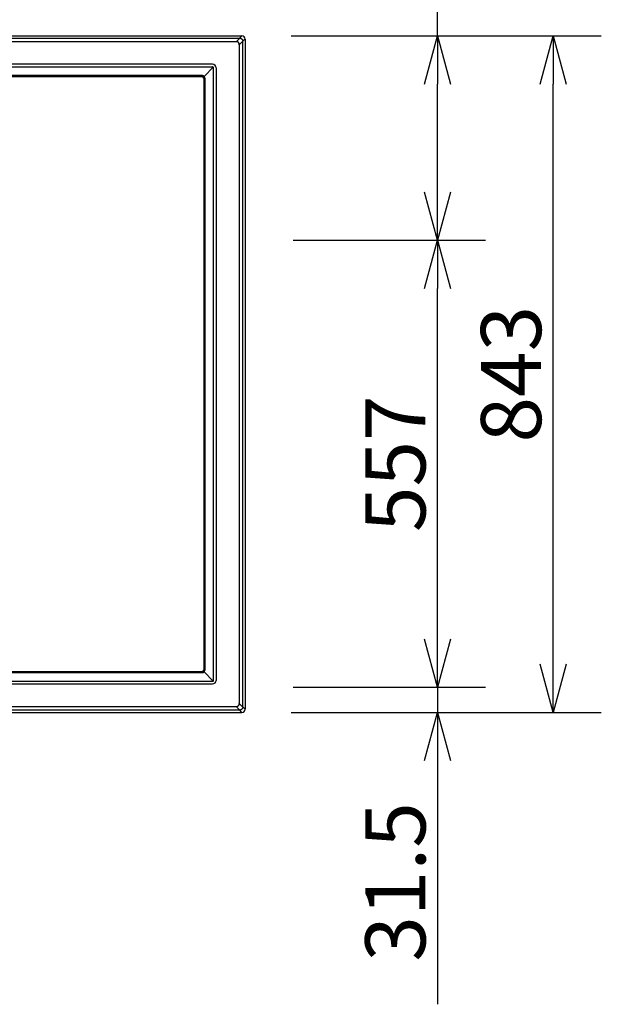
# Model space of a CAD drawing. Units: millimetres. Extents: x -71 to 67, y -61 to 53.
# Drawn here: x -20 to 4, y -15 to 26 of the extents above; entities that cross this region are included whole.
import ezdxf

# ---------------------------------------------------------------- set-up
doc = ezdxf.new("R2010")
doc.units = ezdxf.units.MM
doc.layers.add('GAIKEI', color=7, linetype='Continuous')
doc.layers.add('SUNPO', color=3, linetype='Continuous')
doc.styles.get("Standard").update_dxf_attribs({"font": 'MONOTXT.shx', "bigfont": 'BIGFONT.shx'})
doc.dimstyles.get("Standard").update_dxf_attribs({"dimscale": 0, "dimtxt": 3, "dimasz": 2, "dimexe": 2, "dimexo": 2, "dimgap": 0.09, "dimtad": 3, "dimdec": 4, "dimzin": 0, "dimdsep": 46, "dimtxsty": 'Standard', "dimblk1": 'OPEN30', "dimblk2": 'OPEN30', "dimsah": 1, "dimcen": 0, "dimadec": 0, "dimazin": 0, "dimtfac": 1, "dimtdec": 4, "dimtofl": 0, "dimtmove": 2, "dimatfit": 3, "dimldrblk": 'OPEN30', "dimfxl": 1, "dimtolj": 1, "dimtzin": 0, "dimarcsym": 0})

# ---------------------------------------------------------------- blocks, each defined once
blk = doc.blocks.new('_OPEN30')
at = {"color": 0, "linetype": 'ByBlock'}
for p, q in [((-1, 0.268), (0, 0)), ((0, 0), (-1, -0.268)), ((0, 0), (-1, 0))]:
    blk.add_line(p, q, dxfattribs=at)
blk = doc.blocks.new('*D11')
at = {"layer": 'DEFPOINTS', "color": 0}
for p in [(-10.783, 17.135), (-2.783, 17.135), (-10.783, -1.432)]:
    blk.add_point(p, dxfattribs=at)
at = {"layer": 'SUNPO', "color": 0, "lineweight": -2}
for p, q in [((-8.783, 17.135), (-0.783, 17.135)), ((-2.783, 0.568), (-2.783, 15.135)), ((-8.783, -1.432), (-0.783, -1.432))]:
    blk.add_line(p, q, dxfattribs=at)
at = {"layer": 'SUNPO', "color": 0, "lineweight": -2, "xscale": 2, "yscale": 2, "zscale": 2}
for p, rotation in [((-2.783, 17.135), 90), ((-2.783, -1.432), 270)]:
    blk.add_blockref('_OPEN30', p, dxfattribs=dict(at, rotation=rotation))
at = {"layer": 'SUNPO', "color": 0, "insert": (-4.533, 7.851), "char_height": 2.5, "attachment_point": 5, "rotation": 90}
blk.add_mtext('\\A1;557', dxfattribs=at)
blk = doc.blocks.new('*D10')
at = {"layer": 'DEFPOINTS', "color": 0}
for p in [(-10.783, 25.618), (-2.783, 25.618), (-10.783, 17.135)]:
    blk.add_point(p, dxfattribs=at)
at = {"layer": 'SUNPO', "color": 0, "lineweight": -2}
for p, q in [((-2.783, 25.618), (-2.783, 40.285)), ((-8.783, 25.618), (-0.783, 25.618)), ((-2.783, 19.135), (-2.783, 23.618)), ((-8.783, 17.135), (-0.783, 17.135))]:
    blk.add_line(p, q, dxfattribs=at)
at = {"layer": 'SUNPO', "color": 0, "lineweight": -2, "xscale": 2, "yscale": 2, "zscale": 2}
for p, rotation in [((-2.783, 25.618), 90), ((-2.783, 17.135), 270)]:
    blk.add_blockref('_OPEN30', p, dxfattribs=dict(at, rotation=rotation))
at = {"layer": 'SUNPO', "color": 0, "insert": (-4.533, 33.951), "char_height": 2.5, "attachment_point": 5, "rotation": 90}
blk.add_mtext('\\A1;254.5', dxfattribs=at)
blk = doc.blocks.new('*D8')
at = {"layer": 'DEFPOINTS', "color": 0}
for p in [(-10.777, 38.341), (-57.411, 25.618), (-10.777, 25.618)]:
    blk.add_point(p, dxfattribs=at)
at = {"layer": 'SUNPO', "color": 0, "lineweight": -2}
for p, q in [((-57.411, 27.618), (-57.411, 40.341)), ((-10.777, 27.618), (-10.777, 40.341)), ((-55.411, 38.341), (-12.777, 38.341))]:
    blk.add_line(p, q, dxfattribs=at)
at = {"layer": 'SUNPO', "color": 0, "lineweight": -2, "xscale": 2, "yscale": 2, "zscale": 2, "rotation": 180}
blk.add_blockref('_OPEN30', (-57.411, 38.341), dxfattribs=at)
at = {"layer": 'SUNPO', "color": 0, "lineweight": -2, "xscale": 2, "yscale": 2, "zscale": 2}
blk.add_blockref('_OPEN30', (-10.777, 38.341), dxfattribs=at)
at = {"layer": 'SUNPO', "color": 0, "insert": (-34.094, 40.091), "char_height": 2.5, "attachment_point": 5}
blk.add_mtext('\\A1;1399', dxfattribs=at)
blk = doc.blocks.new('*D7')
at = {"layer": 'DEFPOINTS', "color": 0}
for p in [(-10.864, 25.618), (2.025, 25.618), (-10.864, -2.477)]:
    blk.add_point(p, dxfattribs=at)
at = {"layer": 'SUNPO', "color": 0, "lineweight": -2}
for p, q in [((-8.864, 25.618), (4.025, 25.618)), ((2.025, -0.477), (2.025, 23.618)), ((-8.864, -2.477), (4.025, -2.477))]:
    blk.add_line(p, q, dxfattribs=at)
at = {"layer": 'SUNPO', "color": 0, "lineweight": -2, "xscale": 2, "yscale": 2, "zscale": 2}
for p, rotation in [((2.025, 25.618), 90), ((2.025, -2.477), 270)]:
    blk.add_blockref('_OPEN30', p, dxfattribs=dict(at, rotation=rotation))
at = {"layer": 'SUNPO', "color": 0, "insert": (0.275, 11.57), "char_height": 2.5, "attachment_point": 5, "rotation": 90}
blk.add_mtext('\\A1;843', dxfattribs=at)

msp = doc.modelspace()

# ---------------------------------------------------------------- linework, layer by layer
at = {"layer": 'GAIKEI', "linetype": 'Continuous'}
for p, q in [((-57.2774, 25.623), (-10.91037, 25.623)), ((-10.77722, 25.48985), (-10.77722, -2.34385)), ((-57.2774, -2.477), (-10.91037, -2.477))]:
    msp.add_line(p, q, dxfattribs=at)
at = {"layer": 'GAIKEI', "color": 1, "linetype": 'Continuous'}
for p, q in [((-57.18846, 25.53273), (-10.99931, 25.53273)), ((-11.15053, 25.38151), (-57.03724, 25.38151)), ((-11.15053, 25.38151), (-10.99931, 25.53273)), ((-10.86748, 25.40091), (-11.0187, 25.24969)), ((-11.00064, 25.53273), (-10.91037, 25.623)), ((-10.77722, 25.48985), (-10.86748, 25.39958)), ((-10.86748, -2.25491), (-10.86748, 25.40091)), ((-11.0187, 25.24969), (-11.0187, -2.10369)), ((-12.1327, 24.44231), (-56.05507, 24.44231)), ((-56.05059, 24.33662), (-12.13718, 24.33662)), ((-12.10249, 24.32273), (-12.4833, 23.94192)), ((-12.0886, -1.14204), (-12.0886, 24.28803)), ((-11.98291, 24.29251), (-11.98291, -1.14652)), ((-12.55193, 23.96984), (-55.63583, 23.96984)), ((-55.62605, 23.92967), (-12.56172, 23.92967)), ((-12.49555, 23.8635), (-12.49555, -0.7175)), ((-12.45538, 23.87328), (-12.45538, -0.72728)), ((-55.62605, -0.78367), (-12.56172, -0.78367)), ((-12.4833, -0.79592), (-12.10249, -1.17673)), ((-12.13718, -1.19062), (-56.05059, -1.19062)), ((-55.63583, -0.82384), (-12.55193, -0.82384)), ((-56.05507, -1.29631), (-12.1327, -1.29631)), ((-10.99931, -2.38673), (-57.18846, -2.38673)), ((-57.03724, -2.23551), (-11.15053, -2.23551)), ((-10.99931, -2.38673), (-11.15053, -2.23551)), ((-11.0187, -2.10369), (-10.86748, -2.25491)), ((-10.91037, -2.477), (-11.00064, -2.38673)), ((-10.86748, -2.25358), (-10.77722, -2.34385))]:
    msp.add_line(p, q, dxfattribs=at)
for centre, major_axis, ratio, start_param, end_param in [((-11.39154, 25.00868), (-0.3348, -0.3348), 0.49281, 2.73062865, 3.55255666), ((-12.13711, 24.28676), (-0.04936, 0.00844), 0.995515, 4.11756889, 4.88254043), ((-12.13311, 24.2921), (-0.10636, -0.10636), 0.997265, 2.35756402, 3.92562129), ((-12.13846, 24.28811), (-0.00844, 0.04936), 0.995515, 4.54223753, 5.30720907), ((-12.56272, 23.8625), (-0.04785, -0.04785), 0.985257, 2.36362083, 3.91956448), ((-12.55444, 23.86808), (-0.05775, -0.08482), 0.973581, 2.96808554, 3.72700027), ((-12.55714, 23.87077), (-0.08482, -0.05775), 0.973581, 2.55618504, 3.31509977), ((-12.56272, -0.7165), (-0.04785, 0.04785), 0.985257, 2.36362083, 3.91956448), ((-12.55444, -0.72208), (-0.05775, 0.08482), 0.973581, 2.55618504, 3.31509977), ((-12.55714, -0.72477), (-0.08482, 0.05775), 0.973581, 2.96808554, 3.72700027), ((-12.13711, -1.14076), (0.04936, 0.00844), 0.995515, 4.54223753, 5.30720907), ((-12.13311, -1.1461), (-0.10636, 0.10636), 0.997265, 2.35756402, 3.92562129), ((-12.13846, -1.14211), (0.00844, 0.04936), 0.995515, 4.11756889, 4.88254043), ((-11.39154, -1.86268), (-0.3348, 0.3348), 0.49281, 2.73062865, 3.55255666)]:
    msp.add_ellipse(centre, major_axis=major_axis, ratio=ratio, start_param=start_param, end_param=end_param, dxfattribs=at)
at = {"layer": 'GAIKEI', "linetype": 'Continuous'}
for centre, major_axis in [((-10.91073, 25.48948), (-0.09454, -0.09454)), ((-10.91073, -2.34348), (-0.09454, 0.09454))]:
    msp.add_ellipse(centre, major_axis=major_axis, ratio=0.997265, start_param=2.35756402, end_param=3.92562129, dxfattribs=at)
at = {"layer": 'GAIKEI', "color": 1, "linetype": 'Continuous'}
for points in [[(-10.99931, 25.53273), (-10.9925, 25.53222), (-10.98203, 25.53041), (-10.96833, 25.52565), (-10.95617, 25.52011), (-10.94248, 25.51201), (-10.92747, 25.50079), (-10.91283, 25.48739), (-10.89943, 25.47274), (-10.8882, 25.45773), (-10.88011, 25.44404), (-10.87457, 25.43188), (-10.86981, 25.41818), (-10.868, 25.40771), (-10.86748, 25.40091)], [(-10.86748, -2.25491), (-10.868, -2.26171), (-10.86981, -2.27219), (-10.87457, -2.28589), (-10.88011, -2.29805), (-10.8882, -2.31173), (-10.89943, -2.32675), (-10.91283, -2.34139), (-10.92747, -2.35479), (-10.94249, -2.36602), (-10.95617, -2.37411), (-10.96833, -2.37965), (-10.98203, -2.38441), (-10.99251, -2.38622), (-10.99931, -2.38673)]]:
    msp.add_open_spline(points, degree=3, knots=[0, 0, 0, 0, 0.020476923, 0.031602063, 0.043448403, 0.060514504, 0.07918972, 0.099583431, 0.11997923, 0.138655751, 0.155722289, 0.167568345, 0.178692655, 0.19916623, 0.19916623, 0.19916623, 0.19916623], dxfattribs=at)
at = {"layer": 'SUNPO'}
for p, q in [((-2.78348, 0.56797), (-2.78348, 2.56797)), ((-8.78348, -1.43203), (-0.78348, -1.43203)), ((-2.78348, -1.43203), (-2.78348, -2.477)), ((-8.78348, -2.477), (-0.78348, -2.477)), ((-2.78348, -4.477), (-2.78348, -14.60303))]:
    msp.add_line(p, q, dxfattribs=at)

# ---------------------------------------------------------------- block references
at = {"layer": 'SUNPO', "xscale": 2, "yscale": 2, "zscale": 2}
for p, rotation in [((-2.78348, -1.43203), 270), ((-2.78348, -2.477), 90)]:
    msp.add_blockref('_OPEN30', p, dxfattribs=dict(at, rotation=rotation))

# ---------------------------------------------------------------- texts
at = {"layer": 'SUNPO', "insert": (-4.53348, -9.51969), "char_height": 2.5, "attachment_point": 5, "rotation": 90}
msp.add_mtext('\\A1;31.5', dxfattribs=at)

# ---------------------------------------------------------------- dimensions: what is measured, and where the dimension line sits
at = {"layer": 'SUNPO'}
for p1, p2, distance, text, picture, middle in [((-57.41055, 25.61768), (-10.77722, 25.61768), 12.72362, '1399', '*D8', (-34.09388, 40.0913)), ((-10.78348, 17.13463), (-10.78348, 25.61797), -8, '254.5', '*D10', (-4.53348, 33.9513)), ((-10.86438, -2.477), (-10.86438, 25.61797), -12.88986, '843', '*D7', (0.27548, 11.57048)), ((-10.78348, -1.43203), (-10.78348, 17.13463), -8, '557', '*D11', (-4.53348, 7.8513))]:
    dim = msp.add_aligned_dim(p1=p1, p2=p2, distance=distance, text=text, dimstyle='STANDARD', override={"dimscale": 1, "dimtxt": 2.5, "dimgap": 0.5, "dimtofl": 1, "dimtmove": 0}, dxfattribs=at)
    dim.commit()
    dim.dimension.update_dxf_attribs({"geometry": picture, "text_midpoint": middle})

doc.saveas('drawing.dxf')
